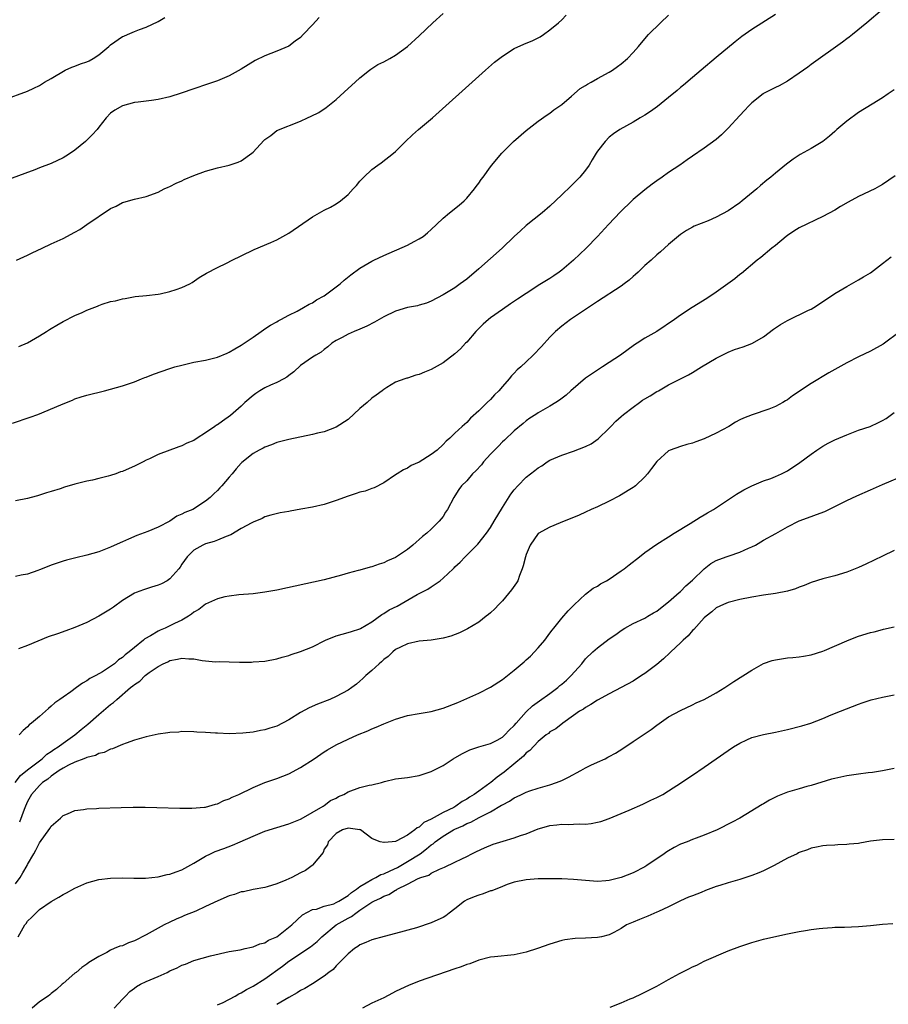
# Model space of a CAD drawing. Units: inches. Extents: x 2607000 to 2610000, y 1479000 to 1482000.
# Drawn here: x 2607656 to 2607802, y 1481312 to 1481478 of the extents above; entities that cross this region are included whole.
import ezdxf

# ---------------------------------------------------------------- set-up
doc = ezdxf.new("R2010")
doc.units = ezdxf.units.IN
doc.header["$MEASUREMENT"] = 0
doc.layers.add('LD26071479_10ft', color=61, linetype='Continuous')

msp = doc.modelspace()

# ---------------------------------------------------------------- linework, layer by layer
at = {"layer": 'LD26071479_10ft'}
for points, elevation in [([(2607706.11, 1481477.89), (2607705, 1481476.65), (2607703.43, 1481475), (2607703, 1481474.52), (2607702.11, 1481473.89), (2607701, 1481473.07), (2607699, 1481472.21), (2607697, 1481471.45), (2607695.36, 1481470.64), (2607693, 1481469.16), (2607691, 1481468.04), (2607689, 1481467.23), (2607687.34, 1481466.66), (2607685, 1481465.87), (2607682.88, 1481465.12), (2607681, 1481464.5), (2607679, 1481464.05), (2607677.9, 1481463.9), (2607677, 1481463.81), (2607675.62, 1481463.62), (2607675, 1481463.56), (2607673, 1481463.01), (2607671.72, 1481462.28), (2607671, 1481461.79), (2607670.28, 1481461), (2607669, 1481459.39), (2607668.71, 1481459), (2607667.91, 1481458.09), (2607666.79, 1481457), (2607665, 1481455.54), (2607664.23, 1481455), (2607663.48, 1481454.52), (2607663, 1481454.24), (2607661, 1481453.31), (2607659, 1481452.53), (2607658.24, 1481452.24), (2607651, 1481449.58)], 9590), ([(2607653, 1481464.03), (2607657, 1481465.48), (2607658.05, 1481465.95), (2607659, 1481466.42), (2607659.36, 1481466.64), (2607659.85, 1481467), (2607661, 1481467.62), (2607663.33, 1481469), (2607664.47, 1481469.53), (2607665, 1481469.69), (2607665.94, 1481470.06), (2607667, 1481470.44), (2607667.4, 1481470.6), (2607668.09, 1481471), (2607669, 1481471.59), (2607670.68, 1481473), (2607671, 1481473.3), (2607673, 1481474.69), (2607673.24, 1481474.76), (2607673.84, 1481475), (2607675, 1481475.54), (2607675.88, 1481475.88), (2607677, 1481476.24), (2607679, 1481477.2), (2607680.12, 1481477.88)], 9580), ([(2607654.48, 1481409.52), (2607657.47, 1481410.53), (2607658.76, 1481411), (2607662.61, 1481412.61), (2607663.59, 1481413), (2607664.57, 1481413.43), (2607665, 1481413.61), (2607666.04, 1481413.96), (2607667, 1481414.25), (2607669.95, 1481415), (2607673, 1481415.85), (2607675, 1481416.5), (2607676.23, 1481417), (2607676.79, 1481417.21), (2607677, 1481417.28), (2607678.23, 1481417.77), (2607681, 1481418.75), (2607681.82, 1481419), (2607683, 1481419.33), (2607685, 1481419.79), (2607687, 1481420.17), (2607689, 1481420.67), (2607690.65, 1481421.35), (2607691, 1481421.52), (2607691.95, 1481422.05), (2607693, 1481422.69), (2607695, 1481424.03), (2607696.35, 1481425), (2607696.74, 1481425.26), (2607697, 1481425.41), (2607697.93, 1481426.07), (2607699, 1481426.62), (2607699.23, 1481426.77), (2607699.69, 1481427), (2607701, 1481427.72), (2607702.42, 1481428.42), (2607703.51, 1481429), (2607704.44, 1481429.56), (2607705, 1481429.83), (2607705.71, 1481430.29), (2607706.99, 1481431), (2607709, 1481432.52), (2607709.67, 1481433), (2607710.37, 1481433.63), (2607711.48, 1481434.52), (2607713, 1481435.64), (2607715, 1481436.84), (2607715.32, 1481437), (2607717, 1481437.78), (2607721, 1481439.52), (2607722.13, 1481440.13), (2607723, 1481440.57), (2607723.64, 1481441), (2607724.4, 1481441.6), (2607725, 1481442.18), (2607725.89, 1481443), (2607727, 1481444.09), (2607728.11, 1481445), (2607729.72, 1481446.28), (2607730.53, 1481447), (2607731, 1481447.47), (2607732.31, 1481449), (2607732.59, 1481449.41), (2607733, 1481449.97), (2607733.41, 1481450.59), (2607733.74, 1481451), (2607735, 1481452.71), (2607735.22, 1481453), (2607736.02, 1481453.98), (2607736.92, 1481455), (2607738.89, 1481457), (2607741, 1481458.86), (2607743, 1481460.39), (2607744.51, 1481461.49), (2607745, 1481461.79), (2607745.66, 1481462.34), (2607747, 1481463.25), (2607748.61, 1481464.61), (2607750.1, 1481465.9), (2607751, 1481466.44), (2607751.33, 1481466.67), (2607751.96, 1481467), (2607753, 1481467.61), (2607755, 1481468.68), (2607755.54, 1481469), (2607756.39, 1481469.61), (2607757, 1481470.06), (2607758.07, 1481471), (2607759, 1481471.96), (2607759.93, 1481473), (2607760.4, 1481473.6), (2607761.63, 1481475), (2607763.62, 1481477), (2607765, 1481478.28)], 9620), ([(2607801, 1481479.24), (2607798.38, 1481477), (2607795.95, 1481475), (2607795.42, 1481474.58), (2607795, 1481474.28), (2607794.28, 1481473.72), (2607789, 1481469.94), (2607788.46, 1481469.54), (2607787, 1481468.48), (2607785, 1481467.13), (2607783.63, 1481466.37), (2607783, 1481466.07), (2607781, 1481465.07), (2607780.9, 1481465), (2607779, 1481463.51), (2607778.49, 1481463), (2607777.79, 1481462.21), (2607777, 1481461.39), (2607775, 1481459.22), (2607773.88, 1481458.12), (2607773, 1481457.33), (2607771, 1481455.86), (2607769, 1481454.54), (2607768.11, 1481453.89), (2607766.86, 1481453), (2607765, 1481451.76), (2607763.92, 1481451), (2607763, 1481450.38), (2607762.2, 1481449.8), (2607761, 1481448.87), (2607759, 1481447.2), (2607758.78, 1481447), (2607756.87, 1481445.13), (2607754.86, 1481443), (2607753, 1481440.98), (2607751.13, 1481439), (2607748.99, 1481437), (2607747, 1481435.33), (2607746.57, 1481435), (2607745.64, 1481434.36), (2607745, 1481433.93), (2607744.41, 1481433.59), (2607743, 1481432.71), (2607742.12, 1481432.12), (2607741, 1481431.41), (2607739.55, 1481430.45), (2607738.38, 1481429.62), (2607737, 1481428.7), (2607735, 1481427.27), (2607734.66, 1481427), (2607733.78, 1481426.22), (2607732.53, 1481425), (2607731, 1481423.2), (2607730.79, 1481423), (2607729.93, 1481422.07), (2607729, 1481421.2), (2607727, 1481419.72), (2607725, 1481418.58), (2607723.88, 1481418.12), (2607723, 1481417.74), (2607722.4, 1481417.6), (2607721, 1481417.13), (2607720.89, 1481417.11), (2607720.55, 1481417), (2607719, 1481416.45), (2607717.54, 1481415.54), (2607717, 1481415.23), (2607716.73, 1481415), (2607715.73, 1481414.27), (2607715, 1481413.73), (2607714.19, 1481413), (2607713, 1481412), (2607711, 1481410.17), (2607709, 1481408.85), (2607707, 1481408.1), (2607705.84, 1481407.84), (2607705, 1481407.62), (2607701, 1481406.81), (2607699, 1481406.27), (2607698.1, 1481405.9), (2607697, 1481405.5), (2607696.69, 1481405.31), (2607696.03, 1481405), (2607695, 1481404.44), (2607693.09, 1481402.91), (2607693, 1481402.82), (2607692.15, 1481401.85), (2607691.47, 1481401), (2607691, 1481400.45), (2607689.75, 1481399), (2607689.38, 1481398.62), (2607689, 1481398.17), (2607688.39, 1481397.61), (2607687.75, 1481397), (2607687, 1481396.39), (2607684.85, 1481395), (2607683.52, 1481394.48), (2607683, 1481394.18), (2607682.15, 1481393.85), (2607681, 1481393.05), (2607679, 1481392.04), (2607677.29, 1481391.29), (2607675.4, 1481390.6), (2607674.02, 1481389.98), (2607673, 1481389.54), (2607672.64, 1481389.36), (2607671, 1481388.63), (2607669, 1481387.85), (2607667, 1481387.27), (2607665.17, 1481386.83), (2607663.57, 1481386.43), (2607663, 1481386.27), (2607661, 1481385.61), (2607660.58, 1481385.42), (2607659, 1481384.8), (2607658.72, 1481384.72), (2607657, 1481384.12), (2607655.92, 1481383.92), (2607655, 1481383.72)], 9640), ([(2607783, 1481478.39), (2607779, 1481475.86), (2607777.34, 1481474.66), (2607776.22, 1481473.78), (2607773, 1481471.15), (2607770.49, 1481469), (2607769, 1481467.78), (2607767.49, 1481466.51), (2607767, 1481466.11), (2607766.42, 1481465.58), (2607765, 1481464.41), (2607763.12, 1481462.88), (2607761.97, 1481462.03), (2607761, 1481461.43), (2607760.19, 1481461), (2607759, 1481460.23), (2607756.77, 1481459), (2607755.72, 1481458.28), (2607755, 1481457.71), (2607754.32, 1481457), (2607753, 1481455.35), (2607752.81, 1481455), (2607752.12, 1481453.88), (2607751.64, 1481453), (2607751, 1481452.17), (2607750.04, 1481451), (2607749, 1481449.92), (2607748.51, 1481449.49), (2607747, 1481447.99), (2607745, 1481446.12), (2607743.67, 1481445), (2607741, 1481442.84), (2607740.06, 1481441.94), (2607739, 1481440.99), (2607736.93, 1481439), (2607733, 1481435.53), (2607731, 1481433.81), (2607729.91, 1481433), (2607729, 1481432.36), (2607727, 1481431.13), (2607725, 1481430.07), (2607724.24, 1481429.76), (2607723, 1481429.41), (2607722.67, 1481429.33), (2607721, 1481429), (2607719, 1481428.43), (2607717, 1481427.47), (2607715.45, 1481426.55), (2607714.14, 1481425.86), (2607713, 1481425.35), (2607712.05, 1481425), (2607711, 1481424.54), (2607709.99, 1481423.99), (2607709, 1481423.48), (2607708.28, 1481423), (2607707.6, 1481422.4), (2607707, 1481421.97), (2607706.48, 1481421.52), (2607705.55, 1481421), (2607705, 1481420.65), (2607703, 1481419.25), (2607701.84, 1481418.16), (2607701, 1481417.58), (2607700.69, 1481417.31), (2607700.18, 1481417), (2607699, 1481416.39), (2607697.94, 1481415.94), (2607697, 1481415.51), (2607696.13, 1481415), (2607695.46, 1481414.54), (2607695, 1481414.21), (2607693.61, 1481413), (2607693, 1481412.4), (2607691.18, 1481410.82), (2607689.86, 1481409.86), (2607689, 1481409.27), (2607688.82, 1481409.18), (2607688.58, 1481409), (2607687, 1481407.88), (2607685.56, 1481407), (2607685, 1481406.62), (2607683.85, 1481406.15), (2607683, 1481405.69), (2607682.47, 1481405.53), (2607679, 1481404.25), (2607677.53, 1481403.53), (2607677, 1481403.29), (2607676.47, 1481403), (2607675, 1481402.27), (2607674.11, 1481401.89), (2607673, 1481401.4), (2607672.69, 1481401.31), (2607671.86, 1481401), (2607671, 1481400.72), (2607670.61, 1481400.61), (2607669, 1481400.21), (2607667.96, 1481399.96), (2607667, 1481399.77), (2607665, 1481399.26), (2607663.26, 1481398.74), (2607662.48, 1481398.48), (2607661, 1481398.03), (2607660.18, 1481397.82), (2607659, 1481397.4), (2607658.68, 1481397.32), (2607657.64, 1481397), (2607657, 1481396.83), (2607655, 1481396.47)], 9630), ([(2607655.15, 1481437), (2607657, 1481437.82), (2607657.79, 1481438.21), (2607659.5, 1481439), (2607661, 1481439.73), (2607663, 1481440.64), (2607665, 1481441.69), (2607665.81, 1481442.19), (2607667.02, 1481442.98), (2607671, 1481445.68), (2607671.92, 1481446.08), (2607673, 1481446.72), (2607673.23, 1481446.77), (2607675, 1481447.28), (2607677, 1481447.72), (2607679, 1481448.46), (2607680.05, 1481449), (2607680.7, 1481449.3), (2607681, 1481449.41), (2607682.04, 1481449.96), (2607683, 1481450.37), (2607683.41, 1481450.59), (2607685, 1481451.29), (2607687, 1481452.01), (2607689, 1481452.53), (2607691, 1481453.01), (2607692.5, 1481453.5), (2607693, 1481453.74), (2607694.77, 1481455), (2607695, 1481455.21), (2607696.84, 1481457.15), (2607697, 1481457.35), (2607697.98, 1481458.02), (2607699, 1481458.86), (2607703, 1481460.42), (2607704.16, 1481461), (2607704.76, 1481461.24), (2607706.1, 1481461.9), (2607707.3, 1481462.7), (2607709, 1481464.09), (2607711, 1481465.93), (2607712.21, 1481467), (2607713, 1481467.72), (2607714.61, 1481469), (2607714.82, 1481469.18), (2607715, 1481469.28), (2607716.01, 1481469.99), (2607717, 1481470.41), (2607718.02, 1481471), (2607719, 1481471.53), (2607721, 1481472.99), (2607723, 1481474.8), (2607725.27, 1481477), (2607727, 1481478.53)], 9600), ([(2607655.54, 1481422.46), (2607657, 1481423.08), (2607659, 1481424.24), (2607660.23, 1481425), (2607660.69, 1481425.31), (2607661, 1481425.47), (2607661.95, 1481426.05), (2607663, 1481426.64), (2607665, 1481427.65), (2607666.2, 1481428.2), (2607667, 1481428.55), (2607668.77, 1481429.23), (2607669, 1481429.36), (2607669.6, 1481429.6), (2607671, 1481430.03), (2607671.84, 1481430.16), (2607673, 1481430.51), (2607673.44, 1481430.56), (2607675.13, 1481430.87), (2607677.05, 1481431.05), (2607679, 1481431.29), (2607679.35, 1481431.35), (2607681, 1481431.7), (2607682.07, 1481432.07), (2607683, 1481432.37), (2607684.32, 1481433), (2607684.75, 1481433.25), (2607685.93, 1481434.07), (2607687.17, 1481434.83), (2607689, 1481435.78), (2607690.52, 1481436.52), (2607691.45, 1481437), (2607693, 1481437.74), (2607695.18, 1481438.82), (2607698, 1481440), (2607699, 1481440.43), (2607701, 1481441.57), (2607705, 1481444.32), (2607707, 1481445.45), (2607708.05, 1481445.95), (2607709, 1481446.51), (2607709.71, 1481447), (2607711, 1481448.07), (2607711.84, 1481449), (2607712.41, 1481449.59), (2607713, 1481450.3), (2607713.64, 1481451), (2607715, 1481452.26), (2607715.99, 1481453), (2607716.59, 1481453.41), (2607718.64, 1481455), (2607719, 1481455.32), (2607720.7, 1481457), (2607721.88, 1481458.12), (2607722.89, 1481459), (2607725.24, 1481461), (2607733, 1481467.99), (2607734.13, 1481469), (2607735.66, 1481470.34), (2607737, 1481471.39), (2607739, 1481472.65), (2607740.62, 1481473.38), (2607741, 1481473.56), (2607742.03, 1481473.97), (2607743, 1481474.47), (2607743.35, 1481474.65), (2607743.91, 1481475), (2607745, 1481475.78), (2607746.46, 1481477), (2607747, 1481477.51), (2607747.75, 1481478.25)], 9610), ([(2607803, 1481465.72), (2607801.98, 1481465), (2607801, 1481464.33), (2607799.29, 1481463.29), (2607797, 1481461.86), (2607795, 1481460.43), (2607793.33, 1481459), (2607793, 1481458.69), (2607792.1, 1481457.9), (2607791, 1481456.99), (2607789, 1481455.81), (2607787.18, 1481454.82), (2607785.97, 1481454.03), (2607784.83, 1481453.17), (2607783, 1481451.67), (2607782.24, 1481451), (2607781.54, 1481450.46), (2607780.45, 1481449.55), (2607779.83, 1481449), (2607777.41, 1481447), (2607777, 1481446.67), (2607775, 1481445.29), (2607773, 1481444.23), (2607771.63, 1481443.63), (2607769.29, 1481442.71), (2607769, 1481442.55), (2607768.02, 1481441.98), (2607767, 1481441.35), (2607765, 1481439.62), (2607764.32, 1481439), (2607763.62, 1481438.38), (2607763, 1481437.88), (2607762.03, 1481437), (2607761, 1481436.09), (2607759.89, 1481435), (2607759.43, 1481434.57), (2607759, 1481434.22), (2607758.35, 1481433.65), (2607757.52, 1481433), (2607757, 1481432.64), (2607753, 1481430.02), (2607748.45, 1481427), (2607747, 1481425.87), (2607745.95, 1481425), (2607745, 1481424.04), (2607743.56, 1481422.44), (2607742.2, 1481421), (2607741, 1481419.87), (2607740.1, 1481419), (2607739.5, 1481418.5), (2607739, 1481417.94), (2607738.51, 1481417.49), (2607738.14, 1481417), (2607737, 1481415.7), (2607736.37, 1481415), (2607735.67, 1481414.33), (2607735, 1481413.55), (2607734.42, 1481413), (2607733, 1481411.59), (2607731.63, 1481410.37), (2607731, 1481409.67), (2607730.24, 1481409), (2607729, 1481407.85), (2607728.14, 1481407), (2607727.52, 1481406.48), (2607727, 1481405.94), (2607726.01, 1481405), (2607725, 1481404.26), (2607723, 1481402.98), (2607721.61, 1481402.39), (2607721, 1481401.95), (2607720.31, 1481401.69), (2607719.26, 1481401), (2607719, 1481400.81), (2607717, 1481399.47), (2607715.37, 1481398.63), (2607715, 1481398.52), (2607713.9, 1481398.1), (2607713, 1481397.9), (2607712.34, 1481397.66), (2607711, 1481397.26), (2607709, 1481396.49), (2607707, 1481395.84), (2607705, 1481395.38), (2607703.02, 1481395.02), (2607701.27, 1481394.73), (2607701, 1481394.67), (2607699.58, 1481394.42), (2607697.99, 1481394.01), (2607697, 1481393.74), (2607696.52, 1481393.48), (2607695, 1481392.88), (2607694.77, 1481392.77), (2607693, 1481391.77), (2607691.26, 1481390.74), (2607690.46, 1481390.46), (2607689, 1481389.8), (2607688.42, 1481389.58), (2607687, 1481389.19), (2607686.53, 1481389), (2607685, 1481388.12), (2607683.87, 1481387), (2607683, 1481385.78), (2607682.71, 1481385.29), (2607682.47, 1481385), (2607681, 1481383.31), (2607680.53, 1481383), (2607679.55, 1481382.45), (2607679, 1481382.22), (2607677.9, 1481381.9), (2607676.55, 1481381.45), (2607675.3, 1481381), (2607675, 1481380.87), (2607673, 1481379.64), (2607671.47, 1481378.53), (2607671, 1481378.22), (2607669, 1481377.01), (2607667, 1481375.97), (2607665, 1481375.11), (2607663.44, 1481374.56), (2607662.04, 1481374.04), (2607660.47, 1481373.53), (2607657, 1481372.1), (2607655.51, 1481371.51)], 9650), ([(2607803.18, 1481451.18), (2607801, 1481449.77), (2607800.53, 1481449.47), (2607799.71, 1481449), (2607797, 1481447.7), (2607795.25, 1481446.75), (2607793.96, 1481446.04), (2607793, 1481445.44), (2607791, 1481444.33), (2607787, 1481442.45), (2607786.11, 1481441.89), (2607785, 1481441.15), (2607784.81, 1481441), (2607783, 1481439.48), (2607782.39, 1481439), (2607780.55, 1481437.45), (2607779.93, 1481437), (2607777.25, 1481434.75), (2607777, 1481434.56), (2607776.15, 1481433.85), (2607773, 1481431.6), (2607771.45, 1481430.55), (2607768.98, 1481429), (2607767, 1481427.72), (2607765.97, 1481427), (2607763.01, 1481425), (2607761, 1481423.83), (2607759.7, 1481423), (2607759.26, 1481422.74), (2607756.88, 1481421), (2607755, 1481419.73), (2607753.88, 1481419), (2607753, 1481418.49), (2607751, 1481417.09), (2607748.53, 1481415), (2607747.72, 1481414.28), (2607746.59, 1481413.41), (2607745.97, 1481413), (2607745, 1481412.4), (2607743, 1481411.26), (2607742.64, 1481411), (2607741.63, 1481410.37), (2607741, 1481409.94), (2607740.5, 1481409.5), (2607739, 1481408.27), (2607737.34, 1481406.66), (2607737, 1481406.37), (2607736.33, 1481405.67), (2607735, 1481404.31), (2607733.8, 1481403), (2607733.46, 1481402.54), (2607732.5, 1481401.5), (2607731.98, 1481401), (2607731, 1481399.84), (2607730.13, 1481399), (2607729.65, 1481398.35), (2607729, 1481397.29), (2607728.8, 1481397), (2607727.75, 1481395), (2607727.44, 1481394.56), (2607727, 1481393.83), (2607726.37, 1481393), (2607725, 1481391.65), (2607724.27, 1481391), (2607723.56, 1481390.44), (2607723, 1481389.91), (2607722.49, 1481389.51), (2607721.9, 1481389), (2607721, 1481388.26), (2607719.17, 1481387), (2607719, 1481386.9), (2607717.67, 1481386.33), (2607717, 1481385.98), (2607716.24, 1481385.76), (2607715, 1481385.31), (2607714.74, 1481385.26), (2607713, 1481384.79), (2607712.69, 1481384.69), (2607711, 1481384.26), (2607709.92, 1481383.92), (2607707, 1481383.16), (2607699, 1481381.4), (2607697, 1481381.05), (2607695, 1481380.8), (2607692.59, 1481380.59), (2607691, 1481380.41), (2607690.27, 1481380.27), (2607689, 1481379.96), (2607687, 1481379.05), (2607685.84, 1481378.16), (2607685, 1481377.67), (2607684.63, 1481377.37), (2607684.1, 1481377), (2607683, 1481376.35), (2607681.76, 1481375.76), (2607681, 1481375.37), (2607680.2, 1481375), (2607679.34, 1481374.66), (2607679, 1481374.49), (2607677.7, 1481373.7), (2607676.78, 1481373.22), (2607676.53, 1481373), (2607675, 1481371.75), (2607674.15, 1481371), (2607673.47, 1481370.53), (2607673, 1481370.06), (2607672.35, 1481369.65), (2607671.66, 1481369), (2607671, 1481368.52), (2607669.63, 1481367.63), (2607668.51, 1481367), (2607667.49, 1481366.51), (2607667, 1481366.12), (2607666.26, 1481365.74), (2607665.28, 1481365), (2607664.29, 1481364.29), (2607663, 1481363.4), (2607662.47, 1481363), (2607661.6, 1481362.4), (2607661, 1481361.85), (2607660.53, 1481361.47), (2607659, 1481360.13), (2607657.69, 1481359), (2607657.3, 1481358.7), (2607657, 1481358.36), (2607656.25, 1481357.75), (2607655.61, 1481357)], 9660), ([(2607654.92, 1481349), (2607655.83, 1481350.17), (2607657, 1481351.11), (2607659.48, 1481353), (2607660.25, 1481353.75), (2607661, 1481354.23), (2607661.44, 1481354.56), (2607662.15, 1481355), (2607663, 1481355.65), (2607664.96, 1481357), (2607666.05, 1481357.95), (2607667.15, 1481358.85), (2607669, 1481360.47), (2607671, 1481362.15), (2607671.51, 1481362.49), (2607672.05, 1481363), (2607674.38, 1481365), (2607674.73, 1481365.27), (2607675, 1481365.51), (2607675.92, 1481366.08), (2607676.82, 1481367), (2607677.52, 1481367.52), (2607679, 1481368.52), (2607679.88, 1481369), (2607680.65, 1481369.35), (2607681, 1481369.57), (2607682.25, 1481369.75), (2607683, 1481369.95), (2607684.19, 1481369.81), (2607685, 1481369.81), (2607686.45, 1481369.55), (2607687, 1481369.51), (2607688.65, 1481369.35), (2607689.37, 1481369.37), (2607691, 1481369.31), (2607692.72, 1481369.28), (2607694.71, 1481369.29), (2607695, 1481369.3), (2607697, 1481369.44), (2607699, 1481369.81), (2607699.91, 1481370.09), (2607701, 1481370.39), (2607701.44, 1481370.56), (2607703, 1481371.07), (2607705, 1481371.87), (2607707.21, 1481373), (2607709, 1481373.73), (2607709.99, 1481373.99), (2607711, 1481374.24), (2607711.57, 1481374.43), (2607713, 1481374.86), (2607713.08, 1481374.92), (2607715, 1481376.09), (2607716.68, 1481377.32), (2607717, 1481377.46), (2607717.93, 1481378.07), (2607719.27, 1481378.73), (2607722.65, 1481380.65), (2607724.41, 1481381.59), (2607725, 1481381.98), (2607726.51, 1481383), (2607727, 1481383.42), (2607728.71, 1481385), (2607728.86, 1481385.14), (2607729, 1481385.31), (2607729.91, 1481386.09), (2607730.72, 1481387), (2607732.85, 1481389.15), (2607734.3, 1481391), (2607735, 1481391.96), (2607735.61, 1481393), (2607737, 1481395.33), (2607738.43, 1481397.57), (2607739, 1481398.32), (2607739.61, 1481399), (2607741, 1481400.41), (2607741.72, 1481401), (2607742.45, 1481401.55), (2607743, 1481402), (2607743.63, 1481402.37), (2607744.53, 1481403), (2607745, 1481403.3), (2607747, 1481404.17), (2607749, 1481404.84), (2607751, 1481405.58), (2607751.93, 1481406.07), (2607753.11, 1481406.89), (2607755, 1481408.69), (2607755.26, 1481409), (2607756.12, 1481409.88), (2607757, 1481410.64), (2607757.38, 1481411), (2607759, 1481412.25), (2607760.07, 1481413), (2607760.6, 1481413.4), (2607761, 1481413.64), (2607761.86, 1481414.14), (2607763, 1481414.85), (2607763.31, 1481415), (2607765, 1481415.97), (2607767, 1481416.98), (2607768.32, 1481417.68), (2607769, 1481418.07), (2607770.52, 1481419), (2607773, 1481420.48), (2607773.99, 1481421), (2607775, 1481421.49), (2607776.07, 1481421.93), (2607777.58, 1481422.42), (2607779.04, 1481422.96), (2607779.12, 1481423), (2607781, 1481424.06), (2607782.65, 1481425.35), (2607783, 1481425.57), (2607783.83, 1481426.17), (2607785, 1481426.86), (2607788.58, 1481428.58), (2607789, 1481428.75), (2607789.44, 1481429), (2607791.59, 1481430.41), (2607793, 1481431.38), (2607795, 1481432.58), (2607797, 1481433.66), (2607797.82, 1481434.18), (2607799, 1481434.88), (2607801, 1481436.42), (2607801.78, 1481437), (2607802.46, 1481437.54)], 9670), ([(2607804.02, 1481425), (2607801.13, 1481422.87), (2607799, 1481421.67), (2607797, 1481420.72), (2607795, 1481419.71), (2607792, 1481418), (2607789, 1481416.2), (2607785.88, 1481414.12), (2607785, 1481413.45), (2607784.7, 1481413.3), (2607784.25, 1481413), (2607783, 1481412.32), (2607781.88, 1481411.88), (2607779.07, 1481410.93), (2607777.61, 1481410.39), (2607777, 1481410.08), (2607776.27, 1481409.73), (2607775.15, 1481409), (2607773, 1481407.85), (2607771, 1481406.87), (2607769.59, 1481406.41), (2607769, 1481406.17), (2607768.06, 1481405.94), (2607767, 1481405.62), (2607765.27, 1481405), (2607765, 1481404.89), (2607763, 1481403.1), (2607762.12, 1481401.88), (2607761.45, 1481401), (2607761, 1481400.51), (2607759.41, 1481399), (2607759.19, 1481398.81), (2607759, 1481398.68), (2607758.2, 1481398.2), (2607757, 1481397.45), (2607756.71, 1481397.29), (2607755, 1481396.42), (2607753, 1481395.45), (2607751.96, 1481395), (2607751, 1481394.54), (2607749.94, 1481394.06), (2607749, 1481393.67), (2607748.54, 1481393.46), (2607746.72, 1481392.72), (2607745, 1481392), (2607743.03, 1481390.97), (2607743, 1481390.94), (2607741.66, 1481389), (2607741, 1481387.41), (2607740.88, 1481387), (2607740.52, 1481385.48), (2607740.35, 1481385), (2607739.88, 1481383.88), (2607739.57, 1481383), (2607739.37, 1481382.63), (2607738.55, 1481381.45), (2607737, 1481379.6), (2607736.39, 1481379), (2607735.74, 1481378.26), (2607735, 1481377.59), (2607734.68, 1481377.32), (2607734.24, 1481377), (2607733, 1481376.02), (2607731.13, 1481374.87), (2607729.78, 1481374.22), (2607728.33, 1481373.67), (2607727, 1481373.31), (2607725, 1481373), (2607723, 1481372.8), (2607721, 1481372.37), (2607719.81, 1481371.81), (2607719, 1481371.38), (2607718.55, 1481371), (2607717.78, 1481370.22), (2607717, 1481369.71), (2607716.66, 1481369.34), (2607716.22, 1481369), (2607715, 1481367.88), (2607713.98, 1481367), (2607713.5, 1481366.5), (2607713, 1481366.06), (2607712.42, 1481365.58), (2607711.64, 1481365), (2607711, 1481364.57), (2607709, 1481363.49), (2607707.91, 1481363), (2607705.83, 1481362.17), (2607704.43, 1481361.57), (2607703, 1481360.78), (2607701, 1481359.56), (2607699, 1481358.5), (2607697.85, 1481358.15), (2607697, 1481357.86), (2607696.25, 1481357.75), (2607695, 1481357.48), (2607693.28, 1481357.28), (2607691, 1481357.19), (2607689, 1481357.28), (2607688.68, 1481357.32), (2607687, 1481357.43), (2607685.5, 1481357.5), (2607685, 1481357.55), (2607683, 1481357.57), (2607682.5, 1481357.5), (2607681, 1481357.44), (2607680.65, 1481357.35), (2607679, 1481357.14), (2607677, 1481356.7), (2607675, 1481356.12), (2607673.61, 1481355.61), (2607673, 1481355.37), (2607671.33, 1481354.67), (2607671, 1481354.6), (2607669.94, 1481354.06), (2607669, 1481353.89), (2607668.45, 1481353.55), (2607667, 1481353.21), (2607666.87, 1481353.13), (2607666.51, 1481353), (2607665, 1481352.4), (2607663.92, 1481351.92), (2607663, 1481351.43), (2607662.34, 1481351), (2607661, 1481350.07), (2607660.42, 1481349.58), (2607659.54, 1481349), (2607659, 1481348.51), (2607657.67, 1481347), (2607657.44, 1481346.56), (2607657, 1481345.78), (2607656.66, 1481345), (2607656.44, 1481344.44), (2607655.66, 1481342.34)], 9680), ([(2607655, 1481331.9), (2607655.76, 1481333), (2607656.23, 1481333.77), (2607656.92, 1481335), (2607657, 1481335.17), (2607658.08, 1481337), (2607658.41, 1481337.59), (2607659, 1481338.83), (2607660.76, 1481341.24), (2607661, 1481341.63), (2607662.55, 1481343), (2607663, 1481343.43), (2607663.72, 1481343.72), (2607665, 1481344.29), (2607666.46, 1481344.46), (2607667, 1481344.58), (2607668.64, 1481344.64), (2607669, 1481344.68), (2607672.79, 1481344.79), (2607674.83, 1481344.83), (2607676.83, 1481344.83), (2607678.79, 1481344.79), (2607682.66, 1481344.66), (2607684.66, 1481344.66), (2607686.84, 1481344.84), (2607687, 1481344.86), (2607688.65, 1481345.35), (2607689, 1481345.41), (2607690.06, 1481345.94), (2607691, 1481346.25), (2607691.48, 1481346.52), (2607692.61, 1481347), (2607695, 1481348.17), (2607697, 1481348.99), (2607699, 1481349.69), (2607701, 1481350.47), (2607703, 1481351.52), (2607705.27, 1481353), (2607707, 1481354.19), (2607707.52, 1481354.48), (2607709, 1481355.34), (2607711, 1481356.29), (2607712.6, 1481357), (2607714.31, 1481357.69), (2607715, 1481358.01), (2607715.71, 1481358.29), (2607717, 1481358.87), (2607719, 1481359.67), (2607721, 1481360.27), (2607723, 1481360.62), (2607725, 1481360.94), (2607727, 1481361.5), (2607729.5, 1481362.5), (2607733, 1481364.04), (2607735, 1481365.05), (2607737, 1481366.35), (2607737.88, 1481367), (2607739, 1481367.91), (2607740.68, 1481369.31), (2607741, 1481369.64), (2607741.72, 1481370.28), (2607743, 1481371.67), (2607744.13, 1481373), (2607745, 1481374.14), (2607745.36, 1481374.64), (2607745.67, 1481375), (2607747, 1481376.67), (2607748.09, 1481377.91), (2607749.06, 1481378.94), (2607751, 1481380.75), (2607752.29, 1481381.71), (2607753, 1481382.09), (2607753.54, 1481382.46), (2607754.52, 1481383), (2607755, 1481383.28), (2607757, 1481384.63), (2607757.52, 1481385), (2607758.36, 1481385.64), (2607760.11, 1481387), (2607761, 1481387.72), (2607763, 1481389.17), (2607765, 1481390.41), (2607765.91, 1481391), (2607768.65, 1481392.65), (2607770.31, 1481393.69), (2607771, 1481394.08), (2607771.57, 1481394.43), (2607772.54, 1481395), (2607775.6, 1481397), (2607776.43, 1481397.57), (2607777.67, 1481398.33), (2607779, 1481399), (2607781, 1481399.8), (2607782.24, 1481400.24), (2607783, 1481400.54), (2607783.99, 1481401), (2607785, 1481401.52), (2607787.11, 1481402.89), (2607789, 1481404.33), (2607789.97, 1481405), (2607791, 1481405.68), (2607791.85, 1481406.15), (2607793, 1481406.74), (2607795, 1481407.59), (2607797, 1481408.33), (2607798.94, 1481409), (2607800.37, 1481409.63), (2607801, 1481409.96), (2607801.65, 1481410.35), (2607803, 1481411.36)], 9690), ([(2607655.43, 1481323), (2607656.57, 1481325), (2607656.77, 1481325.23), (2607657, 1481325.61), (2607657.71, 1481326.29), (2607658.39, 1481327), (2607659, 1481327.59), (2607661, 1481328.97), (2607662.3, 1481329.7), (2607663, 1481330.15), (2607663.57, 1481330.43), (2607665, 1481331.21), (2607667, 1481332.09), (2607669, 1481332.66), (2607671, 1481332.9), (2607673, 1481332.93), (2607674.89, 1481332.89), (2607676.89, 1481332.89), (2607679, 1481333.08), (2607680.52, 1481333.48), (2607681, 1481333.53), (2607682.03, 1481333.97), (2607683, 1481334.29), (2607685, 1481335.38), (2607687, 1481336.59), (2607687.82, 1481337), (2607688.64, 1481337.36), (2607690.1, 1481337.9), (2607691.55, 1481338.45), (2607692.82, 1481339), (2607695, 1481339.97), (2607697, 1481340.79), (2607699, 1481341.44), (2607701, 1481342.01), (2607703, 1481342.82), (2607703.1, 1481342.9), (2607706.83, 1481345), (2607707, 1481345.11), (2607708.06, 1481345.94), (2607709, 1481346.38), (2607709.39, 1481346.61), (2607710.26, 1481347), (2607711, 1481347.42), (2607713, 1481348.13), (2607714.53, 1481348.53), (2607715, 1481348.61), (2607716.62, 1481349), (2607717.16, 1481349.16), (2607719, 1481349.59), (2607721, 1481349.86), (2607723, 1481350.2), (2607725, 1481350.85), (2607727, 1481351.88), (2607728.72, 1481353), (2607730.17, 1481353.83), (2607731.51, 1481354.49), (2607733.02, 1481354.98), (2607735, 1481355.54), (2607736.13, 1481356.13), (2607737, 1481356.62), (2607737.41, 1481357), (2607738.16, 1481357.84), (2607739, 1481358.6), (2607739.31, 1481359), (2607741, 1481360.92), (2607742.06, 1481361.94), (2607743.25, 1481362.75), (2607745, 1481364), (2607746.35, 1481365), (2607746.69, 1481365.31), (2607747, 1481365.55), (2607747.78, 1481366.22), (2607748.58, 1481367), (2607750.35, 1481369), (2607751, 1481369.81), (2607752.24, 1481371), (2607753, 1481371.7), (2607755, 1481373.21), (2607756.08, 1481373.92), (2607757, 1481374.63), (2607757.62, 1481375), (2607759, 1481375.77), (2607761, 1481376.71), (2607761.51, 1481377), (2607762.44, 1481377.56), (2607763, 1481377.87), (2607763.61, 1481378.39), (2607765, 1481379.41), (2607766.75, 1481381), (2607767, 1481381.2), (2607767.89, 1481382.11), (2607769, 1481383.09), (2607771, 1481385), (2607772.11, 1481385.89), (2607773, 1481386.39), (2607774.7, 1481387), (2607775.19, 1481387.19), (2607777, 1481387.79), (2607778.46, 1481388.46), (2607779, 1481388.69), (2607779.62, 1481389), (2607781, 1481389.82), (2607783.05, 1481390.95), (2607785, 1481392.07), (2607787, 1481393.07), (2607789, 1481393.83), (2607789.88, 1481394.12), (2607791.32, 1481394.68), (2607793, 1481395.47), (2607795, 1481396.48), (2607796.69, 1481397.31), (2607799, 1481398.32), (2607799.49, 1481398.51), (2607801, 1481399.18), (2607805, 1481400.87)], 9700), ([(2607803, 1481388.06), (2607801, 1481387.15), (2607798.21, 1481385.79), (2607797, 1481385.22), (2607795, 1481384.43), (2607793, 1481383.82), (2607791, 1481383.3), (2607789, 1481382.68), (2607787.82, 1481382.18), (2607787, 1481381.89), (2607786.36, 1481381.64), (2607785, 1481381.24), (2607783, 1481380.86), (2607781, 1481380.58), (2607779, 1481380.23), (2607777, 1481379.83), (2607775, 1481379.34), (2607774.23, 1481379), (2607773, 1481378.42), (2607772.27, 1481377.73), (2607771.32, 1481377), (2607771, 1481376.73), (2607769.23, 1481374.77), (2607769, 1481374.58), (2607768.28, 1481373.72), (2607767.46, 1481373), (2607767, 1481372.54), (2607765.35, 1481371), (2607765.18, 1481370.82), (2607764.15, 1481369.85), (2607763, 1481368.88), (2607761, 1481367.37), (2607760.45, 1481367), (2607759, 1481366.09), (2607757, 1481364.99), (2607755, 1481363.94), (2607753, 1481362.86), (2607751.88, 1481362.12), (2607751, 1481361.65), (2607750.64, 1481361.36), (2607750.01, 1481361), (2607749, 1481360.28), (2607747.16, 1481359), (2607745.97, 1481358.03), (2607745, 1481357.52), (2607744.74, 1481357.26), (2607744.37, 1481357), (2607743, 1481355.92), (2607741.61, 1481354.39), (2607741, 1481353.98), (2607740.54, 1481353.46), (2607737.27, 1481350.73), (2607736.11, 1481349.89), (2607735.05, 1481349), (2607734.86, 1481348.86), (2607733, 1481347.55), (2607732.24, 1481347), (2607731.47, 1481346.53), (2607731, 1481346.21), (2607730.2, 1481345.8), (2607729.16, 1481345), (2607728.8, 1481344.8), (2607727, 1481343.92), (2607725, 1481342.81), (2607723.74, 1481342.26), (2607723, 1481341.49), (2607722.63, 1481341.37), (2607722.25, 1481341), (2607721, 1481340.11), (2607719.09, 1481339.09), (2607719, 1481339.07), (2607718.42, 1481339), (2607717.09, 1481338.91), (2607717, 1481338.87), (2607716.4, 1481339), (2607715.37, 1481339.37), (2607715, 1481339.58), (2607713.12, 1481341), (2607713, 1481341.05), (2607712.96, 1481341.04), (2607711, 1481341.32), (2607710.06, 1481341), (2607709, 1481340.42), (2607707.67, 1481339), (2607707.53, 1481338.47), (2607707, 1481337.74), (2607706.79, 1481337.21), (2607705, 1481335.06), (2607704.94, 1481335), (2607703.83, 1481334.17), (2607703, 1481333.77), (2607701.52, 1481333), (2607700.52, 1481332.52), (2607699, 1481331.92), (2607697.4, 1481331.4), (2607697, 1481331.31), (2607695, 1481330.95), (2607693.41, 1481330.59), (2607693, 1481330.55), (2607691.89, 1481330.11), (2607691, 1481329.9), (2607689.06, 1481329.06), (2607687, 1481328.08), (2607685.33, 1481327.33), (2607683.43, 1481326.57), (2607683, 1481326.36), (2607682.04, 1481325.96), (2607681, 1481325.49), (2607680.01, 1481325), (2607679, 1481324.48), (2607677, 1481323.32), (2607675, 1481322.3), (2607674.02, 1481321.98), (2607673, 1481321.5), (2607672.58, 1481321.42), (2607671.59, 1481321), (2607671, 1481320.73), (2607670.34, 1481320.34), (2607669, 1481319.7), (2607667.91, 1481319), (2607667.33, 1481318.67), (2607667, 1481318.38), (2607666.18, 1481317.82), (2607665.19, 1481317), (2607665, 1481316.86), (2607663, 1481315.15), (2607662.86, 1481315), (2607661.88, 1481314.12), (2607661, 1481313.45), (2607660.77, 1481313.23), (2607660.46, 1481313), (2607659, 1481312.06), (2607657.77, 1481311)], 9710), ([(2607671.6, 1481311), (2607673, 1481312.49), (2607673.51, 1481313), (2607674.24, 1481313.76), (2607675, 1481314.35), (2607675.38, 1481314.62), (2607676.05, 1481315), (2607677, 1481315.49), (2607679, 1481316.31), (2607680.51, 1481317), (2607681, 1481317.26), (2607682.21, 1481317.79), (2607683, 1481318.21), (2607683.61, 1481318.39), (2607685, 1481318.99), (2607687.81, 1481319.81), (2607691, 1481320.5), (2607692.82, 1481320.82), (2607693.66, 1481321), (2607694.73, 1481321.27), (2607695, 1481321.29), (2607696.16, 1481321.84), (2607697, 1481321.99), (2607697.58, 1481322.42), (2607699, 1481323), (2607701.53, 1481325), (2607703.32, 1481326.68), (2607705, 1481327.58), (2607705.67, 1481327.67), (2607707, 1481328.15), (2607708.58, 1481328.58), (2607709, 1481328.75), (2607709.46, 1481329), (2607711, 1481329.96), (2607711.56, 1481330.44), (2607712.4, 1481331), (2607713, 1481331.47), (2607714.07, 1481332.07), (2607715, 1481332.67), (2607715.69, 1481333), (2607716.52, 1481333.48), (2607717, 1481333.62), (2607718.12, 1481334.12), (2607719.3, 1481334.7), (2607721, 1481335.66), (2607723.12, 1481337), (2607724.2, 1481337.8), (2607725, 1481338.5), (2607725.31, 1481338.69), (2607725.65, 1481339), (2607727, 1481339.97), (2607728.77, 1481341), (2607729, 1481341.12), (2607730.32, 1481341.68), (2607731, 1481342.06), (2607731.7, 1481342.3), (2607733.11, 1481343.11), (2607735, 1481344.06), (2607736.85, 1481345.15), (2607737, 1481345.26), (2607738.17, 1481345.83), (2607739, 1481346.42), (2607739.4, 1481346.6), (2607740.2, 1481347), (2607741, 1481347.38), (2607741.59, 1481347.59), (2607743, 1481348.05), (2607745, 1481348.61), (2607746.11, 1481349), (2607747, 1481349.36), (2607748.11, 1481349.89), (2607750.2, 1481351), (2607751, 1481351.45), (2607751.89, 1481351.89), (2607753, 1481352.42), (2607754.29, 1481353), (2607754.76, 1481353.24), (2607755, 1481353.39), (2607756.05, 1481353.95), (2607757.27, 1481354.73), (2607759, 1481355.88), (2607762.05, 1481357.94), (2607763, 1481358.65), (2607765, 1481360.04), (2607767, 1481361.15), (2607769, 1481362.08), (2607769.61, 1481362.39), (2607771.01, 1481363), (2607773, 1481364.13), (2607774.47, 1481365), (2607775.97, 1481366.03), (2607779, 1481367.91), (2607780.98, 1481369.02), (2607782.46, 1481369.54), (2607783, 1481369.69), (2607785, 1481369.99), (2607785.94, 1481370.06), (2607787, 1481370.18), (2607787.71, 1481370.29), (2607789, 1481370.52), (2607791, 1481371.15), (2607791.24, 1481371.24), (2607795, 1481372.88), (2607796.52, 1481373.48), (2607797, 1481373.65), (2607799, 1481374.28), (2607799.6, 1481374.4), (2607801, 1481374.79), (2607801.18, 1481374.82), (2607803, 1481375.24)], 9720), ([(2607689, 1481311.53), (2607689.95, 1481311.95), (2607691.97, 1481313), (2607692.6, 1481313.4), (2607693, 1481313.56), (2607693.88, 1481314.12), (2607695, 1481314.68), (2607697, 1481315.9), (2607699.95, 1481318.05), (2607701, 1481318.9), (2607704.68, 1481321.32), (2607705.79, 1481322.21), (2607706.57, 1481323), (2607709.02, 1481325), (2607711, 1481326.13), (2607711.59, 1481326.41), (2607712.32, 1481327), (2607713, 1481327.46), (2607714.51, 1481328.51), (2607715, 1481328.82), (2607715.32, 1481329), (2607716.47, 1481329.53), (2607717, 1481329.85), (2607717.87, 1481330.13), (2607719, 1481330.85), (2607719.12, 1481330.88), (2607719.29, 1481331), (2607721, 1481331.84), (2607722.82, 1481332.82), (2607723.24, 1481333), (2607724.6, 1481333.4), (2607725, 1481333.7), (2607726.4, 1481334.4), (2607727.27, 1481334.73), (2607729, 1481335.56), (2607730.15, 1481336.15), (2607731, 1481336.55), (2607731.87, 1481337), (2607732.65, 1481337.35), (2607734, 1481338), (2607735.42, 1481338.58), (2607737.11, 1481339.11), (2607739, 1481339.65), (2607740.04, 1481340.04), (2607741, 1481340.35), (2607743, 1481341.19), (2607744.41, 1481341.59), (2607745, 1481341.77), (2607746.14, 1481341.86), (2607747, 1481341.97), (2607748.07, 1481341.93), (2607749, 1481341.96), (2607750.03, 1481342.03), (2607751, 1481341.99), (2607751.93, 1481342.07), (2607753, 1481342.3), (2607753.56, 1481342.44), (2607755, 1481342.95), (2607758.36, 1481344.36), (2607760.64, 1481345.36), (2607761, 1481345.51), (2607762, 1481346), (2607763, 1481346.45), (2607764.02, 1481347), (2607765, 1481347.58), (2607767.19, 1481349), (2607768.26, 1481349.74), (2607769, 1481350.21), (2607771, 1481351.57), (2607775, 1481354.4), (2607775.92, 1481355), (2607777, 1481355.65), (2607778.17, 1481356.17), (2607779, 1481356.55), (2607781, 1481357.1), (2607783, 1481357.5), (2607785, 1481357.92), (2607787.46, 1481358.54), (2607788.94, 1481359), (2607791, 1481359.79), (2607792.38, 1481360.38), (2607793.94, 1481361), (2607797, 1481362.19), (2607797.59, 1481362.41), (2607799.09, 1481362.91), (2607801, 1481363.36), (2607803, 1481363.75)], 9730), ([(2607803, 1481351.38), (2607801.05, 1481350.95), (2607799.32, 1481350.68), (2607798.62, 1481350.62), (2607797, 1481350.41), (2607795, 1481350.1), (2607793, 1481349.69), (2607792.45, 1481349.55), (2607789, 1481348.48), (2607788.3, 1481348.3), (2607787, 1481347.94), (2607785, 1481347.34), (2607783.32, 1481346.68), (2607783, 1481346.5), (2607781.98, 1481346.02), (2607781, 1481345.41), (2607780.73, 1481345.27), (2607776.98, 1481343), (2607775.71, 1481342.29), (2607773.15, 1481341), (2607771, 1481340.11), (2607769.62, 1481339.62), (2607769, 1481339.38), (2607768.12, 1481339), (2607767, 1481338.58), (2607765.93, 1481338.07), (2607765, 1481337.51), (2607764.67, 1481337.33), (2607764.25, 1481337), (2607761.32, 1481335), (2607761, 1481334.8), (2607759, 1481333.8), (2607757, 1481332.97), (2607755, 1481332.47), (2607754.42, 1481332.42), (2607753, 1481332.34), (2607751, 1481332.48), (2607749, 1481332.67), (2607747, 1481332.75), (2607746.74, 1481332.74), (2607745, 1481332.77), (2607744.76, 1481332.76), (2607743, 1481332.76), (2607741, 1481332.6), (2607739, 1481332.18), (2607737.79, 1481331.8), (2607737, 1481331.5), (2607735.23, 1481330.77), (2607735, 1481330.73), (2607733.77, 1481330.23), (2607733, 1481330.03), (2607732.26, 1481329.74), (2607731, 1481329.2), (2607730.64, 1481329), (2607729, 1481327.71), (2607728.01, 1481327), (2607727.47, 1481326.54), (2607727, 1481326.25), (2607725.64, 1481325.64), (2607725, 1481325.33), (2607722.53, 1481324.53), (2607719, 1481323.55), (2607717.07, 1481323.07), (2607715, 1481322.51), (2607713.98, 1481322.02), (2607713, 1481321.64), (2607712.65, 1481321.35), (2607712.09, 1481321), (2607711, 1481320.14), (2607709.92, 1481319), (2607709, 1481318.1), (2607708.49, 1481317.51), (2607707.78, 1481317), (2607707, 1481316.36), (2607705, 1481315.07), (2607703.73, 1481314.27), (2607703, 1481313.93), (2607702.44, 1481313.56), (2607701, 1481312.78), (2607699, 1481311.58)], 9740), ([(2607803, 1481339.38), (2607801, 1481339.35), (2607799, 1481339.09), (2607797.21, 1481338.79), (2607797, 1481338.74), (2607795.4, 1481338.6), (2607795, 1481338.53), (2607793.49, 1481338.51), (2607793, 1481338.46), (2607791.61, 1481338.39), (2607791, 1481338.33), (2607789.91, 1481338.09), (2607789, 1481337.93), (2607788.37, 1481337.63), (2607787, 1481337.21), (2607786.88, 1481337.12), (2607786.63, 1481337), (2607785, 1481336.22), (2607782.79, 1481335), (2607781, 1481334.13), (2607780.2, 1481333.8), (2607779, 1481333.34), (2607777, 1481332.68), (2607775, 1481332.08), (2607773.63, 1481331.63), (2607773, 1481331.45), (2607771.2, 1481330.8), (2607770.46, 1481330.46), (2607769, 1481329.91), (2607768.35, 1481329.65), (2607767, 1481329.06), (2607765, 1481328.07), (2607763.28, 1481327.28), (2607763, 1481327.13), (2607761.51, 1481326.49), (2607760.07, 1481325.93), (2607759, 1481325.49), (2607757.92, 1481325), (2607757, 1481324.41), (2607755.75, 1481323.75), (2607755, 1481323.31), (2607753.68, 1481323), (2607753, 1481322.86), (2607751, 1481322.78), (2607749.26, 1481322.74), (2607747.52, 1481322.48), (2607747, 1481322.36), (2607745, 1481321.73), (2607742.93, 1481321), (2607741, 1481320.39), (2607739, 1481319.95), (2607735.65, 1481319.65), (2607735, 1481319.58), (2607733, 1481319.05), (2607731.53, 1481318.47), (2607731, 1481318.33), (2607730.05, 1481317.95), (2607729, 1481317.6), (2607723, 1481315.5), (2607721.19, 1481314.81), (2607719.81, 1481314.19), (2607719, 1481313.76), (2607718.49, 1481313.51), (2607717, 1481312.71), (2607715, 1481311.79), (2607713.45, 1481311)], 9750), ([(2607755.16, 1481311.16), (2607757, 1481311.89), (2607758.52, 1481312.52), (2607759, 1481312.73), (2607760.54, 1481313.46), (2607761, 1481313.65), (2607763, 1481314.68), (2607765, 1481315.79), (2607766.82, 1481316.82), (2607767.16, 1481317), (2607768.41, 1481317.59), (2607769, 1481317.95), (2607769.76, 1481318.24), (2607771, 1481318.89), (2607775, 1481320.61), (2607777, 1481321.39), (2607779, 1481322.03), (2607781, 1481322.58), (2607782.72, 1481323), (2607785, 1481323.49), (2607787, 1481323.87), (2607788.04, 1481324.04), (2607789, 1481324.21), (2607790.38, 1481324.38), (2607791, 1481324.48), (2607792.57, 1481324.57), (2607793, 1481324.62), (2607794.64, 1481324.64), (2607797, 1481324.74), (2607799, 1481324.91), (2607801, 1481325.13), (2607802.74, 1481325.26)], 9760)]:
    msp.add_lwpolyline(points, dxfattribs=dict(at, elevation=elevation))

doc.saveas('drawing.dxf')
